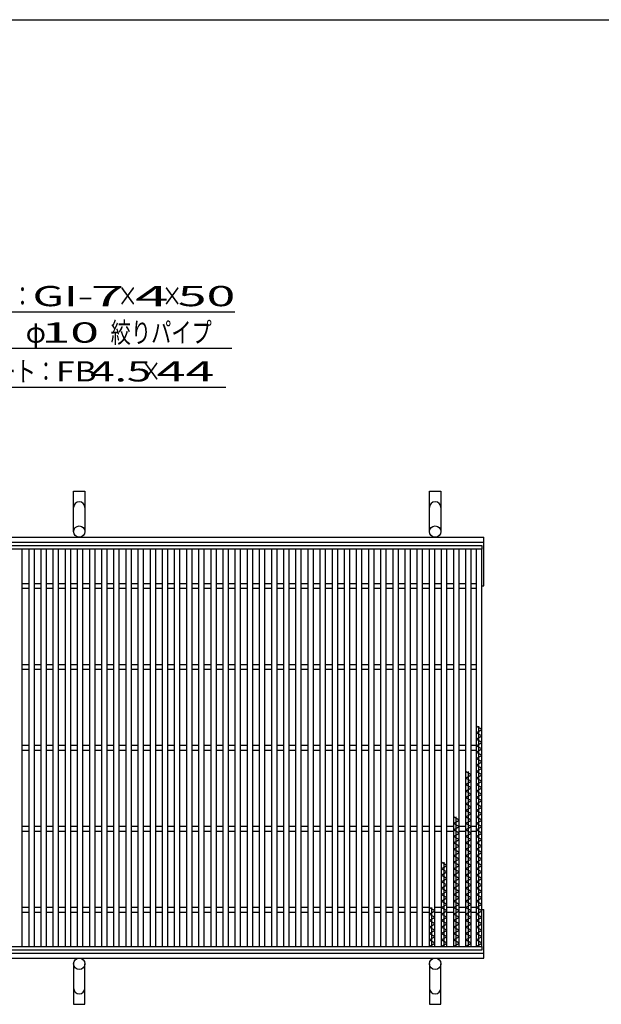
# Model space of a CAD drawing. Units: millimetres. Extents: x -182 to 174, y -128 to 105.
# Drawn here: x -99 to -27, y -17 to 105 of the extents above; entities that cross this region are included whole.
import ezdxf
from ezdxf.enums import TextEntityAlignment as Align

# ---------------------------------------------------------------- set-up
doc = ezdxf.new("R2010")
doc.units = ezdxf.units.MM
doc.header["$LTSCALE"] = 0.25
for name, color, linetype in [('16', 7, 'Continuous'), ('19', 7, 'Continuous'), ('22', 7, 'Continuous')]:
    doc.layers.add(name, color=color, linetype=linetype)
doc.styles.add('dcStyle0', font='txt.shx', dxfattribs={"width": 0.833333, "bigfont": 'bigfont'})

msp = doc.modelspace()

# ---------------------------------------------------------------- linework, layer by layer
at = {"color": 150, "linetype": 'Continuous', "lineweight": 25}
msp.add_line((-172.4, 104.85), (173.6, 104.85), dxfattribs=at)
at = {"layer": '16', "color": 3, "linetype": 'Continuous', "lineweight": 25}
for p, q in [((-141.4, 39.9), (-41.9, 39.9)), ((-41.9, 39.45), (-141.4, 39.45)), ((-98.7, 39.45), (-99.4, 39.45)), ((-98.7, -9.65), (-98.7, 39.45)), ((-97.9, 39.45), (-97.9, -9.65)), ((-97.2, 39.45), (-97.9, 39.45)), ((-97.2, -9.65), (-97.2, 39.45)), ((-96.4, 39.45), (-96.4, -9.65)), ((-95.7, 39.45), (-96.4, 39.45)), ((-95.7, -9.65), (-95.7, 39.45)), ((-94.9, 39.45), (-94.9, -9.65)), ((-94.2, 39.45), (-94.9, 39.45)), ((-94.2, -9.65), (-94.2, 39.45)), ((-93.4, 39.45), (-93.4, -9.65)), ((-92.7, 39.45), (-93.4, 39.45)), ((-92.7, -9.65), (-92.7, 39.45)), ((-91.9, 39.45), (-91.9, -9.65)), ((-91.2, 39.45), (-91.9, 39.45)), ((-91.2, -9.65), (-91.2, 39.45)), ((-90.4, 39.45), (-90.4, -9.65)), ((-89.7, 39.45), (-90.4, 39.45)), ((-89.7, -9.65), (-89.7, 39.45)), ((-88.9, 39.45), (-88.9, -9.65)), ((-88.2, 39.45), (-88.9, 39.45)), ((-88.2, -9.65), (-88.2, 39.45)), ((-87.4, 39.45), (-87.4, -9.65)), ((-86.7, 39.45), (-87.4, 39.45)), ((-86.7, -9.65), (-86.7, 39.45)), ((-85.9, 39.45), (-85.9, -9.65)), ((-85.2, 39.45), (-85.9, 39.45)), ((-85.2, -9.65), (-85.2, 39.45)), ((-84.4, 39.45), (-84.4, -9.65)), ((-83.7, 39.45), (-84.4, 39.45)), ((-83.7, -9.65), (-83.7, 39.45)), ((-82.9, 39.45), (-82.9, -9.65)), ((-82.2, 39.45), (-82.9, 39.45)), ((-82.2, -9.65), (-82.2, 39.45)), ((-81.4, 39.45), (-81.4, -9.65)), ((-80.7, 39.45), (-81.4, 39.45)), ((-80.7, -9.65), (-80.7, 39.45)), ((-79.9, 39.45), (-79.9, -9.65)), ((-79.2, 39.45), (-79.9, 39.45)), ((-79.2, -9.65), (-79.2, 39.45)), ((-78.4, 39.45), (-78.4, -9.65)), ((-77.7, 39.45), (-78.4, 39.45)), ((-77.7, -9.65), (-77.7, 39.45)), ((-76.9, 39.45), (-76.9, -9.65)), ((-76.2, 39.45), (-76.9, 39.45)), ((-76.2, -9.65), (-76.2, 39.45)), ((-75.4, 39.45), (-75.4, -9.65)), ((-74.7, 39.45), (-75.4, 39.45)), ((-74.7, -9.65), (-74.7, 39.45)), ((-73.9, 39.45), (-73.9, -9.65)), ((-73.2, 39.45), (-73.9, 39.45)), ((-73.2, -9.65), (-73.2, 39.45)), ((-72.4, 39.45), (-72.4, -9.65)), ((-71.7, 39.45), (-72.4, 39.45)), ((-71.7, -9.65), (-71.7, 39.45)), ((-70.9, 39.45), (-70.9, -9.65)), ((-70.2, 39.45), (-70.9, 39.45)), ((-70.2, -9.65), (-70.2, 39.45)), ((-69.4, 39.45), (-69.4, -9.65)), ((-68.7, 39.45), (-69.4, 39.45)), ((-68.7, -9.65), (-68.7, 39.45)), ((-67.9, 39.45), (-67.9, -9.65)), ((-67.2, 39.45), (-67.9, 39.45)), ((-67.2, -9.65), (-67.2, 39.45)), ((-66.4, 39.45), (-66.4, -9.65)), ((-65.7, 39.45), (-66.4, 39.45)), ((-65.7, -9.65), (-65.7, 39.45)), ((-64.9, 39.45), (-64.9, -9.65)), ((-64.2, 39.45), (-64.9, 39.45)), ((-64.2, -9.65), (-64.2, 39.45)), ((-63.4, 39.45), (-63.4, -9.65)), ((-62.7, 39.45), (-63.4, 39.45)), ((-62.7, -9.65), (-62.7, 39.45)), ((-61.9, 39.45), (-61.9, -9.65)), ((-61.2, 39.45), (-61.9, 39.45)), ((-61.2, -9.65), (-61.2, 39.45)), ((-60.4, 39.45), (-60.4, -9.65)), ((-59.7, 39.45), (-60.4, 39.45)), ((-59.7, -9.65), (-59.7, 39.45)), ((-58.9, 39.45), (-58.9, -9.65)), ((-58.2, 39.45), (-58.9, 39.45)), ((-58.2, -9.65), (-58.2, 39.45)), ((-57.4, 39.45), (-57.4, -9.65)), ((-56.7, 39.45), (-57.4, 39.45)), ((-56.7, -9.65), (-56.7, 39.45)), ((-55.9, 39.45), (-55.9, -9.65)), ((-55.2, 39.45), (-55.9, 39.45)), ((-55.2, -9.65), (-55.2, 39.45)), ((-54.4, 39.45), (-54.4, -9.65)), ((-53.7, 39.45), (-54.4, 39.45)), ((-53.7, -9.65), (-53.7, 39.45)), ((-52.9, 39.45), (-52.9, -9.65)), ((-52.2, 39.45), (-52.9, 39.45)), ((-52.2, -9.65), (-52.2, 39.45)), ((-51.4, 39.45), (-51.4, -9.65)), ((-50.7, 39.45), (-51.4, 39.45)), ((-50.7, -9.65), (-50.7, 39.45)), ((-49.9, 39.45), (-49.9, -9.65)), ((-49.2, 39.45), (-49.9, 39.45)), ((-49.2, -9.65), (-49.2, 39.45)), ((-48.4, 39.45), (-48.4, -9.65)), ((-47.7, 39.45), (-48.4, 39.45)), ((-47.7, -9.65), (-47.7, 39.45)), ((-46.9, 39.45), (-46.9, -9.65)), ((-46.2, 39.45), (-46.9, 39.45)), ((-46.2, -9.65), (-46.2, 39.45)), ((-45.4, 39.45), (-45.4, -9.65)), ((-44.7, 39.45), (-45.4, 39.45)), ((-44.7, -9.65), (-44.7, 39.45)), ((-43.9, 39.45), (-43.9, -9.65)), ((-43.2, 39.45), (-43.9, 39.45)), ((-43.2, -9.65), (-43.2, 39.45)), ((-42.6, 39.45), (-42.6, -9.65)), ((-41.9, 39.45), (-42.6, 39.45)), ((-41.9, 39.9), (-41.9, 39.45)), ((-41.9, -9.65), (-41.9, 39.45)), ((-98.7, 35.2), (-97.9, 35.2)), ((-98.7, 34.6), (-97.9, 34.6)), ((-97.2, 35.2), (-96.4, 35.2)), ((-97.2, 34.6), (-96.4, 34.6)), ((-95.7, 35.2), (-94.9, 35.2)), ((-95.7, 34.6), (-94.9, 34.6)), ((-94.2, 35.2), (-93.4, 35.2)), ((-94.2, 34.6), (-93.4, 34.6)), ((-92.7, 35.2), (-91.9, 35.2)), ((-92.7, 34.6), (-91.9, 34.6)), ((-91.2, 35.2), (-90.4, 35.2)), ((-91.2, 34.6), (-90.4, 34.6)), ((-89.7, 35.2), (-88.9, 35.2)), ((-89.7, 34.6), (-88.9, 34.6)), ((-88.2, 35.2), (-87.4, 35.2)), ((-88.2, 34.6), (-87.4, 34.6)), ((-86.7, 35.2), (-85.9, 35.2)), ((-86.7, 34.6), (-85.9, 34.6)), ((-85.2, 35.2), (-84.4, 35.2)), ((-85.2, 34.6), (-84.4, 34.6)), ((-83.7, 35.2), (-82.9, 35.2)), ((-83.7, 34.6), (-82.9, 34.6)), ((-82.2, 35.2), (-81.4, 35.2)), ((-82.2, 34.6), (-81.4, 34.6)), ((-80.7, 35.2), (-79.9, 35.2)), ((-80.7, 34.6), (-79.9, 34.6)), ((-79.2, 35.2), (-78.4, 35.2)), ((-79.2, 34.6), (-78.4, 34.6)), ((-77.7, 35.2), (-76.9, 35.2)), ((-77.7, 34.6), (-76.9, 34.6)), ((-76.2, 35.2), (-75.4, 35.2)), ((-76.2, 34.6), (-75.4, 34.6)), ((-74.7, 35.2), (-73.9, 35.2)), ((-74.7, 34.6), (-73.9, 34.6)), ((-73.2, 35.2), (-72.4, 35.2)), ((-73.2, 34.6), (-72.4, 34.6)), ((-71.7, 35.2), (-70.9, 35.2)), ((-71.7, 34.6), (-70.9, 34.6)), ((-70.2, 35.2), (-69.4, 35.2)), ((-70.2, 34.6), (-69.4, 34.6)), ((-68.7, 35.2), (-67.9, 35.2)), ((-68.7, 34.6), (-67.9, 34.6)), ((-67.2, 35.2), (-66.4, 35.2)), ((-67.2, 34.6), (-66.4, 34.6)), ((-65.7, 35.2), (-64.9, 35.2)), ((-65.7, 34.6), (-64.9, 34.6)), ((-64.2, 35.2), (-63.4, 35.2)), ((-64.2, 34.6), (-63.4, 34.6)), ((-62.7, 35.2), (-61.9, 35.2)), ((-62.7, 34.6), (-61.9, 34.6)), ((-61.2, 35.2), (-60.4, 35.2)), ((-61.2, 34.6), (-60.4, 34.6)), ((-59.7, 35.2), (-58.9, 35.2)), ((-59.7, 34.6), (-58.9, 34.6)), ((-58.2, 35.2), (-57.4, 35.2)), ((-58.2, 34.6), (-57.4, 34.6)), ((-56.7, 35.2), (-55.9, 35.2)), ((-56.7, 34.6), (-55.9, 34.6)), ((-55.2, 35.2), (-54.4, 35.2)), ((-55.2, 34.6), (-54.4, 34.6)), ((-53.7, 35.2), (-52.9, 35.2)), ((-53.7, 34.6), (-52.9, 34.6)), ((-52.2, 35.2), (-51.4, 35.2)), ((-52.2, 34.6), (-51.4, 34.6)), ((-50.7, 35.2), (-49.9, 35.2)), ((-50.7, 34.6), (-49.9, 34.6)), ((-49.2, 35.2), (-48.4, 35.2)), ((-49.2, 34.6), (-48.4, 34.6)), ((-47.7, 35.2), (-46.9, 35.2)), ((-47.7, 34.6), (-46.9, 34.6)), ((-46.2, 35.2), (-45.4, 35.2)), ((-46.2, 34.6), (-45.4, 34.6)), ((-44.7, 35.2), (-43.9, 35.2)), ((-44.7, 34.6), (-43.9, 34.6)), ((-43.2, 35.2), (-42.6, 35.2)), ((-43.2, 34.6), (-42.6, 34.6)), ((-98.7, 25.2), (-97.9, 25.2)), ((-98.7, 24.6), (-97.9, 24.6)), ((-97.2, 25.2), (-96.4, 25.2)), ((-97.2, 24.6), (-96.4, 24.6)), ((-95.7, 25.2), (-94.9, 25.2)), ((-95.7, 24.6), (-94.9, 24.6)), ((-94.2, 25.2), (-93.4, 25.2)), ((-94.2, 24.6), (-93.4, 24.6)), ((-92.7, 25.2), (-91.9, 25.2)), ((-92.7, 24.6), (-91.9, 24.6)), ((-91.2, 25.2), (-90.4, 25.2)), ((-91.2, 24.6), (-90.4, 24.6)), ((-89.7, 25.2), (-88.9, 25.2)), ((-89.7, 24.6), (-88.9, 24.6)), ((-88.2, 25.2), (-87.4, 25.2)), ((-88.2, 24.6), (-87.4, 24.6)), ((-86.7, 25.2), (-85.9, 25.2)), ((-86.7, 24.6), (-85.9, 24.6)), ((-85.2, 25.2), (-84.4, 25.2)), ((-85.2, 24.6), (-84.4, 24.6)), ((-83.7, 25.2), (-82.9, 25.2)), ((-83.7, 24.6), (-82.9, 24.6)), ((-82.2, 25.2), (-81.4, 25.2)), ((-82.2, 24.6), (-81.4, 24.6)), ((-80.7, 25.2), (-79.9, 25.2)), ((-80.7, 24.6), (-79.9, 24.6)), ((-79.2, 25.2), (-78.4, 25.2)), ((-79.2, 24.6), (-78.4, 24.6)), ((-77.7, 25.2), (-76.9, 25.2)), ((-77.7, 24.6), (-76.9, 24.6)), ((-76.2, 25.2), (-75.4, 25.2)), ((-76.2, 24.6), (-75.4, 24.6)), ((-74.7, 25.2), (-73.9, 25.2)), ((-74.7, 24.6), (-73.9, 24.6)), ((-73.2, 25.2), (-72.4, 25.2)), ((-73.2, 24.6), (-72.4, 24.6)), ((-71.7, 25.2), (-70.9, 25.2)), ((-71.7, 24.6), (-70.9, 24.6)), ((-70.2, 25.2), (-69.4, 25.2)), ((-70.2, 24.6), (-69.4, 24.6)), ((-68.7, 25.2), (-67.9, 25.2)), ((-68.7, 24.6), (-67.9, 24.6)), ((-67.2, 25.2), (-66.4, 25.2)), ((-67.2, 24.6), (-66.4, 24.6)), ((-65.7, 25.2), (-64.9, 25.2)), ((-65.7, 24.6), (-64.9, 24.6)), ((-64.2, 25.2), (-63.4, 25.2)), ((-64.2, 24.6), (-63.4, 24.6)), ((-62.7, 25.2), (-61.9, 25.2)), ((-62.7, 24.6), (-61.9, 24.6)), ((-61.2, 25.2), (-60.4, 25.2)), ((-61.2, 24.6), (-60.4, 24.6)), ((-59.7, 25.2), (-58.9, 25.2)), ((-59.7, 24.6), (-58.9, 24.6)), ((-58.2, 25.2), (-57.4, 25.2)), ((-58.2, 24.6), (-57.4, 24.6)), ((-56.7, 25.2), (-55.9, 25.2)), ((-56.7, 24.6), (-55.9, 24.6)), ((-55.2, 25.2), (-54.4, 25.2)), ((-55.2, 24.6), (-54.4, 24.6)), ((-53.7, 25.2), (-52.9, 25.2)), ((-53.7, 24.6), (-52.9, 24.6)), ((-52.2, 25.2), (-51.4, 25.2)), ((-52.2, 24.6), (-51.4, 24.6)), ((-50.7, 25.2), (-49.9, 25.2)), ((-50.7, 24.6), (-49.9, 24.6)), ((-49.2, 25.2), (-48.4, 25.2)), ((-49.2, 24.6), (-48.4, 24.6)), ((-47.7, 25.2), (-46.9, 25.2)), ((-47.7, 24.6), (-46.9, 24.6)), ((-46.2, 25.2), (-45.4, 25.2)), ((-46.2, 24.6), (-45.4, 24.6)), ((-44.7, 25.2), (-43.9, 25.2)), ((-44.7, 24.6), (-43.9, 24.6)), ((-43.2, 25.2), (-42.6, 25.2)), ((-43.2, 24.6), (-42.6, 24.6)), ((-41.9, 17.15), (-42.6, 17.55)), ((-42.6, 16.75), (-41.9, 17.15)), ((-42.25, -9.65), (-42.25, 17.55)), ((-41.9, 16.35), (-42.6, 16.75)), ((-42.6, 15.95), (-41.9, 16.35)), ((-41.9, 15.55), (-42.6, 15.95)), ((-98.7, 15.2), (-97.9, 15.2)), ((-98.7, 14.6), (-97.9, 14.6)), ((-97.2, 15.2), (-96.4, 15.2)), ((-97.2, 14.6), (-96.4, 14.6)), ((-95.7, 15.2), (-94.9, 15.2)), ((-95.7, 14.6), (-94.9, 14.6)), ((-94.2, 15.2), (-93.4, 15.2)), ((-94.2, 14.6), (-93.4, 14.6)), ((-92.7, 15.2), (-91.9, 15.2)), ((-92.7, 14.6), (-91.9, 14.6)), ((-91.2, 15.2), (-90.4, 15.2)), ((-91.2, 14.6), (-90.4, 14.6)), ((-89.7, 15.2), (-88.9, 15.2)), ((-89.7, 14.6), (-88.9, 14.6)), ((-88.2, 15.2), (-87.4, 15.2)), ((-88.2, 14.6), (-87.4, 14.6)), ((-86.7, 15.2), (-85.9, 15.2)), ((-86.7, 14.6), (-85.9, 14.6)), ((-85.2, 15.2), (-84.4, 15.2)), ((-85.2, 14.6), (-84.4, 14.6)), ((-83.7, 15.2), (-82.9, 15.2)), ((-83.7, 14.6), (-82.9, 14.6)), ((-82.2, 15.2), (-81.4, 15.2)), ((-82.2, 14.6), (-81.4, 14.6)), ((-80.7, 15.2), (-79.9, 15.2)), ((-80.7, 14.6), (-79.9, 14.6)), ((-79.2, 15.2), (-78.4, 15.2)), ((-79.2, 14.6), (-78.4, 14.6)), ((-77.7, 15.2), (-76.9, 15.2)), ((-77.7, 14.6), (-76.9, 14.6)), ((-76.2, 15.2), (-75.4, 15.2)), ((-76.2, 14.6), (-75.4, 14.6)), ((-74.7, 15.2), (-73.9, 15.2)), ((-74.7, 14.6), (-73.9, 14.6)), ((-73.2, 15.2), (-72.4, 15.2)), ((-73.2, 14.6), (-72.4, 14.6)), ((-71.7, 15.2), (-70.9, 15.2)), ((-71.7, 14.6), (-70.9, 14.6)), ((-70.2, 15.2), (-69.4, 15.2)), ((-70.2, 14.6), (-69.4, 14.6)), ((-68.7, 15.2), (-67.9, 15.2)), ((-68.7, 14.6), (-67.9, 14.6)), ((-67.2, 15.2), (-66.4, 15.2)), ((-67.2, 14.6), (-66.4, 14.6)), ((-65.7, 15.2), (-64.9, 15.2)), ((-65.7, 14.6), (-64.9, 14.6)), ((-64.2, 15.2), (-63.4, 15.2)), ((-64.2, 14.6), (-63.4, 14.6)), ((-62.7, 15.2), (-61.9, 15.2)), ((-62.7, 14.6), (-61.9, 14.6)), ((-61.2, 15.2), (-60.4, 15.2)), ((-61.2, 14.6), (-60.4, 14.6)), ((-59.7, 15.2), (-58.9, 15.2)), ((-59.7, 14.6), (-58.9, 14.6)), ((-58.2, 15.2), (-57.4, 15.2)), ((-58.2, 14.6), (-57.4, 14.6)), ((-56.7, 15.2), (-55.9, 15.2)), ((-56.7, 14.6), (-55.9, 14.6)), ((-55.2, 15.2), (-54.4, 15.2)), ((-55.2, 14.6), (-54.4, 14.6)), ((-53.7, 15.2), (-52.9, 15.2)), ((-53.7, 14.6), (-52.9, 14.6)), ((-52.2, 15.2), (-51.4, 15.2)), ((-52.2, 14.6), (-51.4, 14.6)), ((-50.7, 15.2), (-49.9, 15.2)), ((-50.7, 14.6), (-49.9, 14.6)), ((-49.2, 15.2), (-48.4, 15.2)), ((-49.2, 14.6), (-48.4, 14.6)), ((-47.7, 15.2), (-46.9, 15.2)), ((-47.7, 14.6), (-46.9, 14.6)), ((-46.2, 15.2), (-45.4, 15.2)), ((-46.2, 14.6), (-45.4, 14.6)), ((-44.7, 15.2), (-43.9, 15.2)), ((-44.7, 14.6), (-43.9, 14.6)), ((-43.2, 15.2), (-42.6, 15.2)), ((-43.2, 14.6), (-42.6, 14.6)), ((-42.6, 15.15), (-41.9, 15.55)), ((-41.9, 14.75), (-42.6, 15.15)), ((-42.6, 14.35), (-41.9, 14.75)), ((-41.9, 13.95), (-42.6, 14.35)), ((-42.6, 13.55), (-41.9, 13.95)), ((-41.9, 13.15), (-42.6, 13.55)), ((-42.6, 12.75), (-41.9, 13.15)), ((-41.9, 12.35), (-42.6, 12.75)), ((-42.6, 11.95), (-41.9, 12.35)), ((-43.2, 11.55), (-43.9, 11.95)), ((-43.9, 11.15), (-43.2, 11.55)), ((-43.2, 10.75), (-43.9, 11.15)), ((-43.55, -9.65), (-43.55, 11.95)), ((-41.9, 11.55), (-42.6, 11.95)), ((-42.6, 11.15), (-41.9, 11.55)), ((-41.9, 10.75), (-42.6, 11.15)), ((-43.9, 10.35), (-43.2, 10.75)), ((-43.2, 9.95), (-43.9, 10.35)), ((-43.9, 9.55), (-43.2, 9.95)), ((-42.6, 10.35), (-41.9, 10.75)), ((-41.9, 9.95), (-42.6, 10.35)), ((-42.6, 9.55), (-41.9, 9.95)), ((-43.2, 9.15), (-43.9, 9.55)), ((-43.9, 8.75), (-43.2, 9.15)), ((-43.2, 8.35), (-43.9, 8.75)), ((-41.9, 9.15), (-42.6, 9.55)), ((-42.6, 8.75), (-41.9, 9.15)), ((-41.9, 8.35), (-42.6, 8.75)), ((-43.9, 7.95), (-43.2, 8.35)), ((-43.2, 7.55), (-43.9, 7.95)), ((-43.9, 7.15), (-43.2, 7.55)), ((-42.6, 7.95), (-41.9, 8.35)), ((-41.9, 7.55), (-42.6, 7.95)), ((-42.6, 7.15), (-41.9, 7.55)), ((-44.7, 5.95), (-45.4, 6.35)), ((-45.05, -9.65), (-45.05, 6.35)), ((-43.2, 6.75), (-43.9, 7.15)), ((-43.9, 6.35), (-43.2, 6.75)), ((-43.2, 5.95), (-43.9, 6.35)), ((-41.9, 6.75), (-42.6, 7.15)), ((-42.6, 6.35), (-41.9, 6.75)), ((-41.9, 5.95), (-42.6, 6.35)), ((-98.7, 5.2), (-97.9, 5.2)), ((-97.2, 5.2), (-96.4, 5.2)), ((-95.7, 5.2), (-94.9, 5.2)), ((-94.2, 5.2), (-93.4, 5.2)), ((-92.7, 5.2), (-91.9, 5.2)), ((-91.2, 5.2), (-90.4, 5.2)), ((-89.7, 5.2), (-88.9, 5.2)), ((-88.2, 5.2), (-87.4, 5.2)), ((-86.7, 5.2), (-85.9, 5.2)), ((-85.2, 5.2), (-84.4, 5.2)), ((-83.7, 5.2), (-82.9, 5.2)), ((-82.2, 5.2), (-81.4, 5.2)), ((-80.7, 5.2), (-79.9, 5.2)), ((-79.2, 5.2), (-78.4, 5.2)), ((-77.7, 5.2), (-76.9, 5.2)), ((-76.2, 5.2), (-75.4, 5.2)), ((-74.7, 5.2), (-73.9, 5.2)), ((-73.2, 5.2), (-72.4, 5.2)), ((-71.7, 5.2), (-70.9, 5.2)), ((-70.2, 5.2), (-69.4, 5.2)), ((-68.7, 5.2), (-67.9, 5.2)), ((-67.2, 5.2), (-66.4, 5.2)), ((-65.7, 5.2), (-64.9, 5.2)), ((-64.2, 5.2), (-63.4, 5.2)), ((-62.7, 5.2), (-61.9, 5.2)), ((-61.2, 5.2), (-60.4, 5.2)), ((-59.7, 5.2), (-58.9, 5.2)), ((-58.2, 5.2), (-57.4, 5.2)), ((-56.7, 5.2), (-55.9, 5.2)), ((-55.2, 5.2), (-54.4, 5.2)), ((-53.7, 5.2), (-52.9, 5.2)), ((-52.2, 5.2), (-51.4, 5.2)), ((-50.7, 5.2), (-49.9, 5.2)), ((-49.2, 5.2), (-48.4, 5.2)), ((-47.7, 5.2), (-46.9, 5.2)), ((-46.2, 5.2), (-45.4, 5.2)), ((-45.4, 5.55), (-44.7, 5.95)), ((-44.7, 5.15), (-45.4, 5.55)), ((-45.4, 4.75), (-44.7, 5.15)), ((-44.7, 5.2), (-43.9, 5.2)), ((-43.9, 5.55), (-43.2, 5.95)), ((-43.2, 5.15), (-43.9, 5.55)), ((-43.9, 4.75), (-43.2, 5.15)), ((-43.2, 5.2), (-42.6, 5.2)), ((-42.6, 5.55), (-41.9, 5.95)), ((-41.9, 5.15), (-42.6, 5.55)), ((-42.6, 4.75), (-41.9, 5.15)), ((-98.7, 4.6), (-97.9, 4.6)), ((-97.2, 4.6), (-96.4, 4.6)), ((-95.7, 4.6), (-94.9, 4.6)), ((-94.2, 4.6), (-93.4, 4.6)), ((-92.7, 4.6), (-91.9, 4.6)), ((-91.2, 4.6), (-90.4, 4.6)), ((-89.7, 4.6), (-88.9, 4.6)), ((-88.2, 4.6), (-87.4, 4.6)), ((-86.7, 4.6), (-85.9, 4.6)), ((-85.2, 4.6), (-84.4, 4.6)), ((-83.7, 4.6), (-82.9, 4.6)), ((-82.2, 4.6), (-81.4, 4.6)), ((-80.7, 4.6), (-79.9, 4.6)), ((-79.2, 4.6), (-78.4, 4.6)), ((-77.7, 4.6), (-76.9, 4.6)), ((-76.2, 4.6), (-75.4, 4.6)), ((-74.7, 4.6), (-73.9, 4.6)), ((-73.2, 4.6), (-72.4, 4.6)), ((-71.7, 4.6), (-70.9, 4.6)), ((-70.2, 4.6), (-69.4, 4.6)), ((-68.7, 4.6), (-67.9, 4.6)), ((-67.2, 4.6), (-66.4, 4.6)), ((-65.7, 4.6), (-64.9, 4.6)), ((-64.2, 4.6), (-63.4, 4.6)), ((-62.7, 4.6), (-61.9, 4.6)), ((-61.2, 4.6), (-60.4, 4.6)), ((-59.7, 4.6), (-58.9, 4.6)), ((-58.2, 4.6), (-57.4, 4.6)), ((-56.7, 4.6), (-55.9, 4.6)), ((-55.2, 4.6), (-54.4, 4.6)), ((-53.7, 4.6), (-52.9, 4.6)), ((-52.2, 4.6), (-51.4, 4.6)), ((-50.7, 4.6), (-49.9, 4.6)), ((-49.2, 4.6), (-48.4, 4.6)), ((-47.7, 4.6), (-46.9, 4.6)), ((-46.2, 4.6), (-45.4, 4.6)), ((-44.7, 4.35), (-45.4, 4.75)), ((-45.4, 3.95), (-44.7, 4.35)), ((-44.7, 3.55), (-45.4, 3.95)), ((-44.7, 4.6), (-43.9, 4.6)), ((-43.2, 4.35), (-43.9, 4.75)), ((-43.9, 3.95), (-43.2, 4.35)), ((-43.2, 3.55), (-43.9, 3.95)), ((-43.2, 4.6), (-42.6, 4.6)), ((-41.9, 4.35), (-42.6, 4.75)), ((-42.6, 3.95), (-41.9, 4.35)), ((-41.9, 3.55), (-42.6, 3.95)), ((-45.4, 3.15), (-44.7, 3.55)), ((-44.7, 2.75), (-45.4, 3.15)), ((-45.4, 2.35), (-44.7, 2.75)), ((-43.9, 3.15), (-43.2, 3.55)), ((-43.2, 2.75), (-43.9, 3.15)), ((-43.9, 2.35), (-43.2, 2.75)), ((-42.6, 3.15), (-41.9, 3.55)), ((-41.9, 2.75), (-42.6, 3.15)), ((-42.6, 2.35), (-41.9, 2.75)), ((-44.7, 1.95), (-45.4, 2.35)), ((-45.4, 1.55), (-44.7, 1.95)), ((-44.7, 1.15), (-45.4, 1.55)), ((-43.2, 1.95), (-43.9, 2.35)), ((-43.9, 1.55), (-43.2, 1.95)), ((-43.2, 1.15), (-43.9, 1.55)), ((-41.9, 1.95), (-42.6, 2.35)), ((-42.6, 1.55), (-41.9, 1.95)), ((-41.9, 1.15), (-42.6, 1.55)), ((-46.2, 0.35), (-46.9, 0.75)), ((-46.9, -0.05), (-46.2, 0.35)), ((-46.55, -9.65), (-46.55, 0.75)), ((-45.4, 0.75), (-44.7, 1.15)), ((-44.7, 0.35), (-45.4, 0.75)), ((-45.4, -0.05), (-44.7, 0.35)), ((-43.9, 0.75), (-43.2, 1.15)), ((-43.2, 0.35), (-43.9, 0.75)), ((-43.9, -0.05), (-43.2, 0.35)), ((-42.6, 0.75), (-41.9, 1.15)), ((-41.9, 0.35), (-42.6, 0.75)), ((-42.6, -0.05), (-41.9, 0.35)), ((-46.2, -0.45), (-46.9, -0.05)), ((-46.9, -0.85), (-46.2, -0.45)), ((-46.2, -1.25), (-46.9, -0.85)), ((-44.7, -0.45), (-45.4, -0.05)), ((-45.4, -0.85), (-44.7, -0.45)), ((-44.7, -1.25), (-45.4, -0.85)), ((-43.2, -0.45), (-43.9, -0.05)), ((-43.9, -0.85), (-43.2, -0.45)), ((-43.2, -1.25), (-43.9, -0.85)), ((-41.9, -0.45), (-42.6, -0.05)), ((-42.6, -0.85), (-41.9, -0.45)), ((-41.9, -1.25), (-42.6, -0.85)), ((-46.9, -1.65), (-46.2, -1.25)), ((-46.2, -2.05), (-46.9, -1.65)), ((-46.9, -2.45), (-46.2, -2.05)), ((-45.4, -1.65), (-44.7, -1.25)), ((-44.7, -2.05), (-45.4, -1.65)), ((-45.4, -2.45), (-44.7, -2.05)), ((-43.9, -1.65), (-43.2, -1.25)), ((-43.2, -2.05), (-43.9, -1.65)), ((-43.9, -2.45), (-43.2, -2.05)), ((-42.6, -1.65), (-41.9, -1.25)), ((-41.9, -2.05), (-42.6, -1.65)), ((-42.6, -2.45), (-41.9, -2.05)), ((-46.2, -2.85), (-46.9, -2.45)), ((-46.9, -3.25), (-46.2, -2.85)), ((-46.2, -3.65), (-46.9, -3.25)), ((-44.7, -2.85), (-45.4, -2.45)), ((-45.4, -3.25), (-44.7, -2.85)), ((-44.7, -3.65), (-45.4, -3.25)), ((-43.2, -2.85), (-43.9, -2.45)), ((-43.9, -3.25), (-43.2, -2.85)), ((-43.2, -3.65), (-43.9, -3.25)), ((-41.9, -2.85), (-42.6, -2.45)), ((-42.6, -3.25), (-41.9, -2.85)), ((-41.9, -3.65), (-42.6, -3.25)), ((-98.7, -4.8), (-97.9, -4.8)), ((-97.2, -4.8), (-96.4, -4.8)), ((-95.7, -4.8), (-94.9, -4.8)), ((-94.2, -4.8), (-93.4, -4.8)), ((-92.7, -4.8), (-91.9, -4.8)), ((-91.2, -4.8), (-90.4, -4.8)), ((-89.7, -4.8), (-88.9, -4.8)), ((-88.2, -4.8), (-87.4, -4.8)), ((-86.7, -4.8), (-85.9, -4.8)), ((-85.2, -4.8), (-84.4, -4.8)), ((-83.7, -4.8), (-82.9, -4.8)), ((-82.2, -4.8), (-81.4, -4.8)), ((-80.7, -4.8), (-79.9, -4.8)), ((-79.2, -4.8), (-78.4, -4.8)), ((-77.7, -4.8), (-76.9, -4.8)), ((-76.2, -4.8), (-75.4, -4.8)), ((-74.7, -4.8), (-73.9, -4.8)), ((-73.2, -4.8), (-72.4, -4.8)), ((-71.7, -4.8), (-70.9, -4.8)), ((-70.2, -4.8), (-69.4, -4.8)), ((-68.7, -4.8), (-67.9, -4.8)), ((-67.2, -4.8), (-66.4, -4.8)), ((-65.7, -4.8), (-64.9, -4.8)), ((-64.2, -4.8), (-63.4, -4.8)), ((-62.7, -4.8), (-61.9, -4.8)), ((-61.2, -4.8), (-60.4, -4.8)), ((-59.7, -4.8), (-58.9, -4.8)), ((-58.2, -4.8), (-57.4, -4.8)), ((-56.7, -4.8), (-55.9, -4.8)), ((-55.2, -4.8), (-54.4, -4.8)), ((-53.7, -4.8), (-52.9, -4.8)), ((-52.2, -4.8), (-51.4, -4.8)), ((-50.7, -4.8), (-49.9, -4.8)), ((-49.2, -4.8), (-48.4, -4.8)), ((-47.7, -5.25), (-48.4, -4.85)), ((-48.05, -9.65), (-48.05, -4.85)), ((-47.7, -4.8), (-46.9, -4.8)), ((-46.9, -4.05), (-46.2, -3.65)), ((-46.2, -4.45), (-46.9, -4.05)), ((-46.9, -4.85), (-46.2, -4.45)), ((-46.2, -5.25), (-46.9, -4.85)), ((-46.2, -4.8), (-45.4, -4.8)), ((-45.4, -4.05), (-44.7, -3.65)), ((-44.7, -4.45), (-45.4, -4.05)), ((-45.4, -4.85), (-44.7, -4.45)), ((-44.7, -5.25), (-45.4, -4.85)), ((-44.7, -4.8), (-43.9, -4.8)), ((-43.9, -4.05), (-43.2, -3.65)), ((-43.2, -4.45), (-43.9, -4.05)), ((-43.9, -4.85), (-43.2, -4.45)), ((-43.2, -5.25), (-43.9, -4.85)), ((-43.2, -4.8), (-42.6, -4.8)), ((-42.6, -4.05), (-41.9, -3.65)), ((-41.9, -4.45), (-42.6, -4.05)), ((-42.6, -4.85), (-41.9, -4.45)), ((-41.9, -5.25), (-42.6, -4.85)), ((-98.7, -5.4), (-97.9, -5.4)), ((-97.2, -5.4), (-96.4, -5.4)), ((-95.7, -5.4), (-94.9, -5.4)), ((-94.2, -5.4), (-93.4, -5.4)), ((-92.7, -5.4), (-91.9, -5.4)), ((-91.2, -5.4), (-90.4, -5.4)), ((-89.7, -5.4), (-88.9, -5.4)), ((-88.2, -5.4), (-87.4, -5.4)), ((-86.7, -5.4), (-85.9, -5.4)), ((-85.2, -5.4), (-84.4, -5.4)), ((-83.7, -5.4), (-82.9, -5.4)), ((-82.2, -5.4), (-81.4, -5.4)), ((-80.7, -5.4), (-79.9, -5.4)), ((-79.2, -5.4), (-78.4, -5.4)), ((-77.7, -5.4), (-76.9, -5.4)), ((-76.2, -5.4), (-75.4, -5.4)), ((-74.7, -5.4), (-73.9, -5.4)), ((-73.2, -5.4), (-72.4, -5.4)), ((-71.7, -5.4), (-70.9, -5.4)), ((-70.2, -5.4), (-69.4, -5.4)), ((-68.7, -5.4), (-67.9, -5.4)), ((-67.2, -5.4), (-66.4, -5.4)), ((-65.7, -5.4), (-64.9, -5.4)), ((-64.2, -5.4), (-63.4, -5.4)), ((-62.7, -5.4), (-61.9, -5.4)), ((-61.2, -5.4), (-60.4, -5.4)), ((-59.7, -5.4), (-58.9, -5.4)), ((-58.2, -5.4), (-57.4, -5.4)), ((-56.7, -5.4), (-55.9, -5.4)), ((-55.2, -5.4), (-54.4, -5.4)), ((-53.7, -5.4), (-52.9, -5.4)), ((-52.2, -5.4), (-51.4, -5.4)), ((-50.7, -5.4), (-49.9, -5.4)), ((-49.2, -5.4), (-48.4, -5.4)), ((-48.4, -5.65), (-47.7, -5.25)), ((-47.7, -6.05), (-48.4, -5.65)), ((-48.4, -6.45), (-47.7, -6.05)), ((-47.7, -5.4), (-46.9, -5.4)), ((-46.9, -5.65), (-46.2, -5.25)), ((-46.2, -6.05), (-46.9, -5.65)), ((-46.9, -6.45), (-46.2, -6.05)), ((-46.2, -5.4), (-45.4, -5.4)), ((-45.4, -5.65), (-44.7, -5.25)), ((-44.7, -6.05), (-45.4, -5.65)), ((-45.4, -6.45), (-44.7, -6.05)), ((-44.7, -5.4), (-43.9, -5.4)), ((-43.9, -5.65), (-43.2, -5.25)), ((-43.2, -6.05), (-43.9, -5.65)), ((-43.9, -6.45), (-43.2, -6.05)), ((-43.2, -5.4), (-42.6, -5.4)), ((-42.6, -5.65), (-41.9, -5.25)), ((-41.9, -6.05), (-42.6, -5.65)), ((-42.6, -6.45), (-41.9, -6.05)), ((-47.7, -6.85), (-48.4, -6.45)), ((-48.4, -7.25), (-47.7, -6.85)), ((-47.7, -7.65), (-48.4, -7.25)), ((-46.2, -6.85), (-46.9, -6.45)), ((-46.9, -7.25), (-46.2, -6.85)), ((-46.2, -7.65), (-46.9, -7.25)), ((-44.7, -6.85), (-45.4, -6.45)), ((-45.4, -7.25), (-44.7, -6.85)), ((-44.7, -7.65), (-45.4, -7.25)), ((-43.2, -6.85), (-43.9, -6.45)), ((-43.9, -7.25), (-43.2, -6.85)), ((-43.2, -7.65), (-43.9, -7.25)), ((-41.9, -6.85), (-42.6, -6.45)), ((-42.6, -7.25), (-41.9, -6.85)), ((-41.9, -7.65), (-42.6, -7.25)), ((-48.4, -8.05), (-47.7, -7.65)), ((-47.7, -8.45), (-48.4, -8.05)), ((-48.4, -8.85), (-47.7, -8.45)), ((-46.9, -8.05), (-46.2, -7.65)), ((-46.2, -8.45), (-46.9, -8.05)), ((-46.9, -8.85), (-46.2, -8.45)), ((-45.4, -8.05), (-44.7, -7.65)), ((-44.7, -8.45), (-45.4, -8.05)), ((-45.4, -8.85), (-44.7, -8.45)), ((-43.9, -8.05), (-43.2, -7.65)), ((-43.2, -8.45), (-43.9, -8.05)), ((-43.9, -8.85), (-43.2, -8.45)), ((-42.6, -8.05), (-41.9, -7.65)), ((-41.9, -8.45), (-42.6, -8.05)), ((-42.6, -8.85), (-41.9, -8.45)), ((-141.4, -9.65), (-41.9, -9.65)), ((-99.4, -9.65), (-98.7, -9.65)), ((-97.9, -9.65), (-97.2, -9.65)), ((-96.4, -9.65), (-95.7, -9.65)), ((-94.9, -9.65), (-94.2, -9.65)), ((-93.4, -9.65), (-92.7, -9.65)), ((-91.9, -9.65), (-91.2, -9.65)), ((-90.4, -9.65), (-89.7, -9.65)), ((-88.9, -9.65), (-88.2, -9.65)), ((-87.4, -9.65), (-86.7, -9.65)), ((-85.9, -9.65), (-85.2, -9.65)), ((-84.4, -9.65), (-83.7, -9.65)), ((-82.9, -9.65), (-82.2, -9.65)), ((-81.4, -9.65), (-80.7, -9.65)), ((-79.9, -9.65), (-79.2, -9.65)), ((-78.4, -9.65), (-77.7, -9.65)), ((-76.9, -9.65), (-76.2, -9.65)), ((-75.4, -9.65), (-74.7, -9.65)), ((-73.9, -9.65), (-73.2, -9.65)), ((-72.4, -9.65), (-71.7, -9.65)), ((-70.9, -9.65), (-70.2, -9.65)), ((-69.4, -9.65), (-68.7, -9.65)), ((-67.9, -9.65), (-67.2, -9.65)), ((-66.4, -9.65), (-65.7, -9.65)), ((-64.9, -9.65), (-64.2, -9.65)), ((-63.4, -9.65), (-62.7, -9.65)), ((-61.9, -9.65), (-61.2, -9.65)), ((-60.4, -9.65), (-59.7, -9.65)), ((-58.9, -9.65), (-58.2, -9.65)), ((-57.4, -9.65), (-56.7, -9.65)), ((-55.9, -9.65), (-55.2, -9.65)), ((-54.4, -9.65), (-53.7, -9.65)), ((-52.9, -9.65), (-52.2, -9.65)), ((-51.4, -9.65), (-50.7, -9.65)), ((-49.9, -9.65), (-49.2, -9.65)), ((-47.7, -9.25), (-48.4, -8.85)), ((-48.4, -9.65), (-47.7, -9.25)), ((-48.4, -9.65), (-47.7, -9.65)), ((-46.2, -9.25), (-46.9, -8.85)), ((-46.9, -9.65), (-46.2, -9.25)), ((-46.9, -9.65), (-46.2, -9.65)), ((-44.7, -9.25), (-45.4, -8.85)), ((-45.4, -9.65), (-44.7, -9.25)), ((-45.4, -9.65), (-44.7, -9.65)), ((-43.2, -9.25), (-43.9, -8.85)), ((-43.9, -9.65), (-43.2, -9.25)), ((-43.9, -9.65), (-43.2, -9.65)), ((-41.9, -9.25), (-42.6, -8.85)), ((-42.6, -9.65), (-41.9, -9.25)), ((-42.6, -9.65), (-41.9, -9.65)), ((-41.9, -9.65), (-41.9, -10.1)), ((-41.9, -10.1), (-141.4, -10.1))]:
    msp.add_line(p, q, dxfattribs=at)
at = {"layer": '19', "color": 6, "linetype": 'Continuous', "lineweight": 25}
for p, q in [((-92.35, 41.6), (-92.35, 46.6)), ((-92.35, 46.6), (-90.95, 46.6)), ((-90.95, 46.6), (-90.95, 41.6)), ((-48.35, 41.6), (-48.35, 46.6)), ((-48.35, 46.6), (-46.95, 46.6)), ((-46.95, 46.6), (-46.95, 41.6)), ((-141.65, 40.9), (-41.65, 40.9)), ((-141.65, 40.3), (-41.65, 40.3)), ((-41.65, 34.9), (-41.65, 40.9)), ((-41.9, 34.9), (-41.65, 34.9)), ((-41.9, -5.1), (-41.65, -5.1)), ((-41.65, -11.1), (-41.65, -5.1)), ((-141.65, -10.5), (-41.65, -10.5)), ((-141.65, -11.1), (-41.65, -11.1)), ((-92.35, -11.8), (-92.35, -16.8)), ((-90.95, -16.8), (-90.95, -11.8)), ((-48.35, -11.8), (-48.35, -16.8)), ((-46.95, -16.8), (-46.95, -11.8)), ((-92.35, -16.8), (-90.95, -16.8)), ((-48.35, -16.8), (-46.95, -16.8))]:
    msp.add_line(p, q, dxfattribs=at)
for centre in [(-91.65, 41.6), (-47.65, 41.6), (-91.65, -11.8), (-47.65, -11.8)]:
    msp.add_circle(centre, 0.7, dxfattribs=at)
for centre, start, end in [((-91.65, 44.6), 0, 180), ((-47.65, 44.6), 0, 180), ((-91.65, -14.8), 180, 0), ((-47.65, -14.8), 180, 0)]:
    msp.add_arc(centre, 0.7, start, end, dxfattribs=at)
at = {"layer": '22', "color": 4, "linetype": 'Continuous', "lineweight": 25}
for p, q in [((-118.42, 68.75), (-72.42, 68.75)), ((-116.77, 64.25), (-72.77, 64.25)), ((-115.52, 59.45), (-73.52, 59.45))]:
    msp.add_line(p, q, dxfattribs=at)

# ---------------------------------------------------------------- texts
at = {"layer": '22', "color": 2, "style": 'dcStyle0'}
for s, width, p, p2 in [('ベアリングバー：', 0.833333, (-117.42, 69.45), (-97.42, 69.45)), ('×', 0.833333, (-86.92, 69.45), (-84.42, 69.45)), ('×', 0.833333, (-81.42, 69.45), (-78.92, 69.45)), ('φ', 0.833333, (-98.27, 64.95), (-95.77, 64.95)), ('絞りパイプ', 0.833333, (-87.77, 64.95), (-75.27, 64.95)), ('エンドプレート：', 0.833333, (-114.52, 60.15), (-94.52, 60.15)), (' 4.5 ', 0.8, (-91.52, 60.15), (-81.52, 60.15)), ('×', 0.833333, (-84.02, 60.15), (-81.52, 60.15))]:
    msp.add_text(s, height=2.5, dxfattribs=dict(at, width=width)).set_placement(p, p2, align=Align.FIT)
for s, p, p2 in [('GI-', (-97.42, 69.45), (-89.92, 69.45)), (' 7 ', (-91.92, 69.45), (-84.42, 69.45)), (' 4 ', (-86.42, 69.45), (-78.92, 69.45)), (' 50 ', (-80.92, 69.45), (-70.92, 69.45)), (' 10 ', (-97.77, 64.95), (-87.77, 64.95)), ('FB', (-94.52, 60.15), (-89.52, 60.15)), (' 44 ', (-83.52, 60.15), (-73.52, 60.15))]:
    msp.add_text(s, height=2.5, dxfattribs=at).set_placement(p, p2, align=Align.FIT)

doc.saveas('drawing.dxf')
